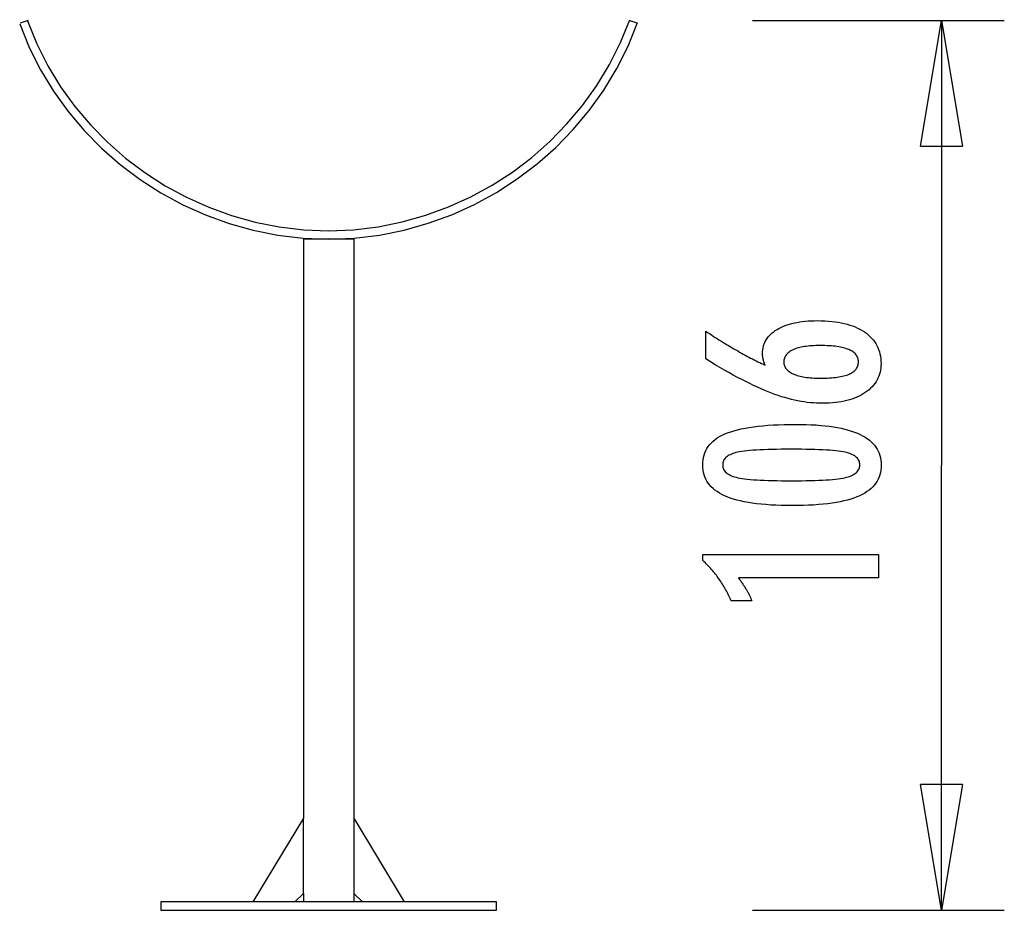
# Model space of a CAD drawing. Extents: x -5.9 to 5.9, y -5.3 to 5.3.
import ezdxf

# ---------------------------------------------------------------- set-up
doc = ezdxf.new("R2010")
doc.units = 0
doc.layers.get('0').update_dxf_attribs({"linetype": 'CONTINUOUS'})

msp = doc.modelspace()

# ---------------------------------------------------------------- linework, layer by layer
at = {"color": 0}
for points in [[(-5.7647, 5.2993), (-5.8587, 5.2651)], [(-5.7712, 5.2928), (-5.7712, 5.2928), (-5.66, 5.0193), (-5.5285, 4.7579), (-5.3775, 4.5092), (-5.2086, 4.2741), (-5.0224, 4.0532), (-4.8206, 3.8475), (-4.604, 3.6576), (-4.374, 3.4845), (-4.1314, 3.3286), (-3.8776, 3.1911), (-3.6138, 3.0725), (-3.3412, 2.9738), (-3.0606, 2.8955), (-2.7736, 2.8388), (-2.481, 2.8041), (-2.1844, 2.7925), (-2.1844, 2.7925), (-1.8875, 2.8043), (-1.595, 2.8394), (-1.3078, 2.8969), (-1.0275, 2.9761), (-0.7547, 3.0758), (-0.491, 3.1957), (-0.2372, 3.3346), (0.0051, 3.4919), (0.2351, 3.6664), (0.4517, 3.8577), (0.6535, 4.0646), (0.8397, 4.2867), (1.0086, 4.5227), (1.1596, 4.7722), (1.2911, 5.034), (1.4023, 5.3077)], [(-5.7712, 5.2928), (-5.7712, 5.2928), (-5.66, 5.0193), (-5.5285, 4.7579), (-5.3775, 4.5092), (-5.2086, 4.2741), (-5.0224, 4.0532), (-4.8206, 3.8475), (-4.604, 3.6576), (-4.374, 3.4845), (-4.1314, 3.3286), (-3.8776, 3.1911), (-3.6138, 3.0725), (-3.3412, 2.9738), (-3.0606, 2.8955), (-2.7736, 2.8388), (-2.481, 2.8041), (-2.1844, 2.7925), (-2.1844, 2.7925), (-1.8875, 2.8043), (-1.595, 2.8394), (-1.3078, 2.8969), (-1.0275, 2.9761), (-0.7547, 3.0758), (-0.491, 3.1957), (-0.2372, 3.3346), (0.0051, 3.4919), (0.2351, 3.6664), (0.4517, 3.8577), (0.6535, 4.0646), (0.8397, 4.2867), (1.0086, 4.5227), (1.1596, 4.7722), (1.2911, 5.034), (1.4023, 5.3077)], [(1.4897, 5.2651), (1.3958, 5.2993)], [(2.8651, 5.2993), (5.8651, 5.2993)], [(4.8651, 3.7994), (5.1151, 5.2993)], [(5.1151, 5.2993), (5.1151, -0.0041)], [(5.1151, 5.2993), (5.3651, 3.7994)], [(5.1151, 5.2993), (5.1151, 3.7994)], [(-5.8653, 5.2584), (-5.8653, 5.2584), (-5.7512, 4.9777), (-5.6161, 4.7095), (-5.4612, 4.4543), (-5.2879, 4.213), (-5.0969, 3.9863), (-4.8898, 3.7752), (-4.6675, 3.5803), (-4.4315, 3.4026), (-4.1825, 3.2426), (-3.9222, 3.1015), (-3.6514, 2.9798), (-3.3716, 2.8786), (-3.0836, 2.7983), (-2.7891, 2.74), (-2.4888, 2.7044), (-2.1844, 2.6925), (-2.1844, 2.6925), (-1.8797, 2.7046), (-1.5795, 2.7407), (-1.2848, 2.7997), (-0.9971, 2.8809), (-0.7171, 2.9833), (-0.4464, 3.1063), (-0.1861, 3.2489), (0.0626, 3.4103), (0.2986, 3.5894), (0.5209, 3.7857), (0.728, 3.998), (0.919, 4.2259), (1.0923, 4.4681), (1.2472, 4.7241), (1.3823, 4.9928), (1.4964, 5.2737)], [(-5.8653, 5.2584), (-5.8653, 5.2584), (-5.7512, 4.9777), (-5.6161, 4.7095), (-5.4612, 4.4543), (-5.2879, 4.213), (-5.0969, 3.9863), (-4.8898, 3.7752), (-4.6675, 3.5803), (-4.4315, 3.4026), (-4.1825, 3.2426), (-3.9222, 3.1015), (-3.6514, 2.9798), (-3.3716, 2.8786), (-3.0836, 2.7983), (-2.7891, 2.74), (-2.4888, 2.7044), (-2.1844, 2.6925), (-2.1844, 2.6925), (-1.8797, 2.7046), (-1.5795, 2.7407), (-1.2848, 2.7997), (-0.9971, 2.8809), (-0.7171, 2.9833), (-0.4464, 3.1063), (-0.1861, 3.2489), (0.0626, 3.4103), (0.2986, 3.5894), (0.5209, 3.7857), (0.728, 3.998), (0.919, 4.2259), (1.0923, 4.4681), (1.2472, 4.7241), (1.3823, 4.9928), (1.4964, 5.2737)], [(4.8651, 3.7994), (5.3651, 3.7994)], [(-2.486, 2.6925), (-2.486, -4.2076)], [(-2.1845, 2.6925), (-2.486, 2.6925)], [(-1.8829, 2.6925), (-2.1845, 2.6925)], [(-1.8829, 2.6925), (-1.8829, -4.2076)], [(3.0151, 1.19), (3.0151, 1.19), (3.0132, 1.1945), (3.0114, 1.1991), (3.0096, 1.2036), (3.008, 1.2084), (3.0063, 1.2129), (3.0048, 1.2174), (3.0033, 1.2219), (3.0019, 1.2266), (3.0004, 1.231), (2.9991, 1.2355), (2.9979, 1.24), (2.9967, 1.2445), (2.9955, 1.2489), (2.9945, 1.2534), (2.9934, 1.2579), (2.9925, 1.2624), (2.9925, 1.2624), (2.9915, 1.2666), (2.9906, 1.271), (2.9897, 1.2752), (2.989, 1.2796), (2.9883, 1.2838), (2.9877, 1.288), (2.9871, 1.2921), (2.9868, 1.2963), (2.9862, 1.3002), (2.9859, 1.3042), (2.9856, 1.3081), (2.9854, 1.3122), (2.9851, 1.3161), (2.985, 1.32), (2.985, 1.3239), (2.985, 1.3278), (2.985, 1.3278), (2.9856, 1.3503), (2.9877, 1.3722), (2.991, 1.3935), (2.9958, 1.4145), (3.0018, 1.4346), (3.0093, 1.4541), (3.018, 1.473), (3.0283, 1.4915), (3.0397, 1.509), (3.0526, 1.5261), (3.0667, 1.5426), (3.0823, 1.5585), (3.0991, 1.5735), (3.1174, 1.5882), (3.1371, 1.6022), (3.1581, 1.6157), (3.1581, 1.6157), (3.1801, 1.6283), (3.2034, 1.6402), (3.2275, 1.6512), (3.2529, 1.6616), (3.2791, 1.6709), (3.3066, 1.6795), (3.3351, 1.6873), (3.3648, 1.6944), (3.3953, 1.7004), (3.4271, 1.7057), (3.4598, 1.7102), (3.4937, 1.714), (3.5285, 1.7168), (3.5645, 1.7189), (3.6015, 1.7201), (3.6398, 1.7206), (3.6398, 1.7206), (3.6839, 1.72), (3.7269, 1.7185), (3.7686, 1.7158), (3.8093, 1.7122), (3.8484, 1.7074), (3.8865, 1.7017), (3.9232, 1.6948), (3.9589, 1.6871), (3.993, 1.6781), (4.026, 1.6682), (4.0577, 1.6572), (4.0883, 1.6453), (4.1174, 1.6322), (4.1454, 1.6182), (4.1721, 1.6031), (4.1976, 1.587), (4.1976, 1.587), (4.2215, 1.5697), (4.2439, 1.5517), (4.2648, 1.5327), (4.2843, 1.5131), (4.302, 1.4924), (4.3183, 1.471), (4.3331, 1.4486), (4.3464, 1.4256), (4.3579, 1.4014), (4.368, 1.3766), (4.3765, 1.3507), (4.3836, 1.3242), (4.3889, 1.2967), (4.3929, 1.2684), (4.3952, 1.2392), (4.3961, 1.2093), (4.3961, 1.2093), (4.3953, 1.1823), (4.3931, 1.156), (4.3894, 1.1305), (4.3844, 1.1058), (4.3777, 1.0817), (4.3697, 1.0583), (4.3602, 1.0357), (4.3494, 1.0138), (4.3369, 0.9925), (4.3231, 0.9719), (4.3077, 0.952), (4.291, 0.9329), (4.2727, 0.9144), (4.2531, 0.8967), (4.2319, 0.8798), (4.2094, 0.8636), (4.2094, 0.8636), (4.1854, 0.8479), (4.1605, 0.8334), (4.1344, 0.8197), (4.1075, 0.8073), (4.0793, 0.7957), (4.0503, 0.7852), (4.0202, 0.7757), (3.9891, 0.7673), (3.9567, 0.7596), (3.9234, 0.7531), (3.8891, 0.7475), (3.8538, 0.7431), (3.8174, 0.7395), (3.7799, 0.7371), (3.7414, 0.7356), (3.7019, 0.7352), (3.7019, 0.7352), (3.6656, 0.7356), (3.6292, 0.737), (3.5924, 0.7392), (3.5556, 0.7426), (3.5183, 0.7467), (3.4809, 0.7519), (3.4432, 0.758), (3.4054, 0.7651), (3.3671, 0.773), (3.3288, 0.7819), (3.29, 0.7917), (3.2512, 0.8027), (3.212, 0.8144), (3.1726, 0.8272), (3.1329, 0.8408), (3.0932, 0.8556), (3.0932, 0.8556), (3.0524, 0.8712), (3.0107, 0.8883), (2.9678, 0.9066), (2.9238, 0.9264), (2.8786, 0.9473), (2.8324, 0.9696), (2.785, 0.9933), (2.7365, 1.0184), (2.6867, 1.0446), (2.6359, 1.0722), (2.5839, 1.1012), (2.5308, 1.1315), (2.4765, 1.163), (2.4212, 1.1959), (2.3648, 1.2301), (2.3072, 1.2657), (2.3072, 1.5964), (2.3072, 1.5964), (2.3297, 1.581), (2.3525, 1.566), (2.375, 1.551), (2.3978, 1.5363), (2.4203, 1.5216), (2.4429, 1.5072), (2.4654, 1.4929), (2.4881, 1.4789), (2.5103, 1.4648), (2.5328, 1.4511), (2.555, 1.4375), (2.5775, 1.4241), (2.5997, 1.4108), (2.622, 1.3977), (2.6442, 1.3847), (2.6666, 1.372), (2.6666, 1.372), (2.6886, 1.3592), (2.7108, 1.3467), (2.7327, 1.3343), (2.7549, 1.3222), (2.7768, 1.3101), (2.7988, 1.2984), (2.8207, 1.2867), (2.8426, 1.2753), (2.8642, 1.2639), (2.8859, 1.2528), (2.9075, 1.2419), (2.9292, 1.2312), (2.9506, 1.2206), (2.9722, 1.2102), (2.9935, 1.1999), (3.0151, 1.19)], [(3.6755, 1.0343), (3.6755, 1.0343), (3.7035, 1.0344), (3.7307, 1.035), (3.757, 1.0359), (3.7824, 1.0373), (3.8068, 1.0389), (3.8304, 1.041), (3.853, 1.0434), (3.8748, 1.0463), (3.8955, 1.0494), (3.9154, 1.053), (3.9344, 1.0569), (3.9526, 1.0614), (3.9698, 1.066), (3.9861, 1.0712), (4.0015, 1.0767), (4.0161, 1.0828), (4.0161, 1.0828), (4.0294, 1.0888), (4.0421, 1.0954), (4.0537, 1.1023), (4.0647, 1.1097), (4.0747, 1.1173), (4.0839, 1.1255), (4.0921, 1.134), (4.0996, 1.1431), (4.106, 1.1522), (4.1117, 1.162), (4.1164, 1.172), (4.1204, 1.1826), (4.1234, 1.1934), (4.1257, 1.2047), (4.127, 1.2164), (4.1275, 1.2286), (4.1275, 1.2286), (4.127, 1.2405), (4.1257, 1.2522), (4.1234, 1.2635), (4.1203, 1.2744), (4.1162, 1.2848), (4.1113, 1.295), (4.1054, 1.3048), (4.0989, 1.3142), (4.0912, 1.3231), (4.0828, 1.3317), (4.0734, 1.3399), (4.0633, 1.3478), (4.0521, 1.3552), (4.0402, 1.3623), (4.0273, 1.3689), (4.0137, 1.3753), (4.0137, 1.3753), (3.9989, 1.3811), (3.9834, 1.3866), (3.9669, 1.3917), (3.9497, 1.3966), (3.9313, 1.4009), (3.9123, 1.4049), (3.8923, 1.4085), (3.8715, 1.4119), (3.8497, 1.4147), (3.8271, 1.4172), (3.8035, 1.4192), (3.7791, 1.421), (3.7537, 1.4223), (3.7276, 1.4233), (3.7005, 1.4239), (3.6727, 1.4242), (3.6727, 1.4242), (3.6465, 1.4239), (3.6211, 1.4233), (3.5965, 1.4223), (3.5728, 1.4209), (3.5497, 1.419), (3.5275, 1.4169), (3.5061, 1.4144), (3.4856, 1.4115), (3.4657, 1.4081), (3.4468, 1.4043), (3.4285, 1.4001), (3.4112, 1.3957), (3.3945, 1.3908), (3.3787, 1.3855), (3.3636, 1.3798), (3.3495, 1.3739), (3.3495, 1.3739), (3.3359, 1.3673), (3.3234, 1.3605), (3.3116, 1.3533), (3.3009, 1.3459), (3.2909, 1.338), (3.2818, 1.3298), (3.2736, 1.3213), (3.2663, 1.3125), (3.2596, 1.3031), (3.254, 1.2935), (3.2492, 1.2835), (3.2454, 1.2733), (3.2423, 1.2625), (3.2401, 1.2515), (3.2388, 1.2402), (3.2385, 1.2286), (3.2385, 1.2286), (3.2388, 1.2171), (3.2401, 1.2061), (3.2423, 1.1952), (3.2455, 1.1849), (3.2493, 1.1748), (3.2542, 1.1651), (3.26, 1.1556), (3.2667, 1.1466), (3.2741, 1.1377), (3.2824, 1.1292), (3.2916, 1.1209), (3.3019, 1.1132), (3.3129, 1.1056), (3.3248, 1.0985), (3.3376, 1.0915), (3.3514, 1.0851), (3.3514, 1.0851), (3.3658, 1.0788), (3.3811, 1.073), (3.397, 1.0676), (3.4139, 1.0627), (3.4315, 1.058), (3.4499, 1.0539), (3.469, 1.0501), (3.4889, 1.0469), (3.5095, 1.0438), (3.5309, 1.0413), (3.553, 1.039), (3.5761, 1.0374), (3.5997, 1.0359), (3.6242, 1.035), (3.6494, 1.0344), (3.6755, 1.0343)], [(3.382, 0.4844), (3.382, 0.4844), (3.4451, 0.4838), (3.5064, 0.4824), (3.5654, 0.4801), (3.6226, 0.4769), (3.6775, 0.4726), (3.7305, 0.4674), (3.7813, 0.4613), (3.8303, 0.4544), (3.877, 0.4463), (3.9218, 0.4374), (3.9645, 0.4276), (4.0052, 0.4169), (4.0437, 0.4051), (4.0803, 0.3924), (4.1147, 0.3788), (4.1473, 0.3645), (4.1473, 0.3645), (4.1776, 0.3489), (4.2061, 0.3325), (4.2326, 0.315), (4.2573, 0.2967), (4.2798, 0.2772), (4.3005, 0.2569), (4.3192, 0.2355), (4.336, 0.2134), (4.3505, 0.19), (4.3633, 0.1658), (4.3741, 0.1406), (4.3831, 0.1146), (4.3898, 0.0874), (4.3948, 0.0593), (4.3978, 0.0303), (4.3989, 0.0004), (4.3989, 0.0004), (4.3978, -0.0301), (4.3948, -0.0597), (4.3897, -0.0882), (4.3828, -0.1158), (4.3736, -0.1422), (4.3627, -0.1677), (4.3496, -0.1922), (4.3347, -0.2157), (4.3175, -0.2381), (4.2985, -0.2595), (4.2773, -0.2798), (4.2544, -0.2992), (4.2292, -0.3175), (4.2022, -0.3349), (4.1731, -0.3511), (4.1421, -0.3665), (4.1421, -0.3665), (4.1087, -0.3806), (4.0731, -0.3939), (4.0352, -0.4063), (3.9952, -0.4179), (3.9528, -0.4284), (3.9082, -0.4381), (3.8614, -0.4469), (3.8124, -0.4549), (3.7609, -0.4617), (3.7072, -0.4677), (3.6513, -0.4727), (3.5932, -0.477), (3.5326, -0.4802), (3.4699, -0.4825), (3.405, -0.4839), (3.3378, -0.4845), (3.3378, -0.4845), (3.2703, -0.4839), (3.2052, -0.4825), (3.1422, -0.4802), (3.0817, -0.477), (3.0232, -0.4727), (2.9672, -0.4677), (2.9133, -0.4617), (2.8619, -0.4549), (2.8125, -0.4469), (2.7656, -0.4381), (2.7207, -0.4284), (2.6783, -0.4179), (2.6379, -0.4063), (2.6001, -0.3939), (2.5644, -0.3806), (2.5311, -0.3665), (2.5311, -0.3665), (2.4997, -0.3511), (2.4704, -0.3349), (2.4431, -0.3175), (2.418, -0.2992), (2.3948, -0.2798), (2.3736, -0.2595), (2.3544, -0.2381), (2.3374, -0.2157), (2.3222, -0.1922), (2.3091, -0.1677), (2.2979, -0.1422), (2.2889, -0.1158), (2.2818, -0.0882), (2.2768, -0.0597), (2.2738, -0.0301), (2.2729, 0.0004), (2.2729, 0.0004), (2.2738, 0.0316), (2.2769, 0.0619), (2.2819, 0.091), (2.2892, 0.1192), (2.2983, 0.1461), (2.3096, 0.172), (2.3229, 0.1968), (2.3384, 0.2205), (2.3557, 0.243), (2.3751, 0.2644), (2.3966, 0.2847), (2.4202, 0.304), (2.4457, 0.3221), (2.4734, 0.3392), (2.503, 0.3551), (2.5349, 0.3701), (2.5349, 0.3701), (2.5688, 0.3838), (2.6052, 0.3968), (2.6442, 0.4087), (2.6859, 0.42), (2.7299, 0.4301), (2.7765, 0.4395), (2.8257, 0.448), (2.8774, 0.4557), (2.9315, 0.4623), (2.9882, 0.4682), (3.0475, 0.4731), (3.1094, 0.4772), (3.1736, 0.4803), (3.2405, 0.4826), (3.31, 0.4839), (3.382, 0.4844)], [(3.3284, 0.1881), (3.3284, 0.1881), (3.2665, 0.1878), (3.2076, 0.1873), (3.1513, 0.1865), (3.0978, 0.1854), (3.0469, 0.1838), (2.9988, 0.1821), (2.9534, 0.1801), (2.9109, 0.1778), (2.8708, 0.175), (2.8335, 0.172), (2.7989, 0.1686), (2.7672, 0.1651), (2.738, 0.1611), (2.7117, 0.1569), (2.6879, 0.1523), (2.667, 0.1476), (2.667, 0.1476), (2.6478, 0.1421), (2.6301, 0.1362), (2.6134, 0.1298), (2.5981, 0.1229), (2.584, 0.1154), (2.5711, 0.1075), (2.5594, 0.0991), (2.5491, 0.0903), (2.5398, 0.0807), (2.5319, 0.0708), (2.525, 0.0603), (2.5196, 0.0494), (2.5153, 0.0378), (2.5123, 0.0258), (2.5105, 0.0133), (2.5099, 0.0004), (2.5099, 0.0004), (2.5105, -0.0125), (2.5123, -0.0249), (2.5154, -0.0369), (2.5199, -0.0484), (2.5255, -0.0592), (2.5324, -0.0697), (2.5405, -0.0796), (2.55, -0.0892), (2.5605, -0.098), (2.5725, -0.1064), (2.5857, -0.1144), (2.6001, -0.1219), (2.6157, -0.1288), (2.6327, -0.1352), (2.6508, -0.1412), (2.6703, -0.1468), (2.6703, -0.1468), (2.6916, -0.1517), (2.7157, -0.1564), (2.7423, -0.1608), (2.7717, -0.1649), (2.8035, -0.1685), (2.8381, -0.1719), (2.8752, -0.175), (2.9152, -0.1779), (2.9575, -0.1802), (3.0026, -0.1823), (3.0502, -0.184), (3.1007, -0.1856), (3.1536, -0.1866), (3.2092, -0.1874), (3.2674, -0.1879), (3.3284, -0.1882), (3.3284, -0.1882), (3.3891, -0.1879), (3.4474, -0.1874), (3.5028, -0.1866), (3.5558, -0.1856), (3.606, -0.184), (3.6537, -0.1823), (3.6986, -0.1802), (3.7411, -0.1779), (3.7807, -0.175), (3.8178, -0.1719), (3.8521, -0.1685), (3.884, -0.1649), (3.9131, -0.1608), (3.9397, -0.1564), (3.9636, -0.1517), (3.985, -0.1468), (3.985, -0.1468), (4.004, -0.1412), (4.022, -0.1352), (4.0387, -0.1288), (4.0543, -0.1219), (4.0684, -0.1144), (4.0816, -0.1064), (4.0933, -0.098), (4.1041, -0.0892), (4.1133, -0.0796), (4.1214, -0.0697), (4.1282, -0.0592), (4.1339, -0.0484), (4.1381, -0.0369), (4.1414, -0.0249), (4.1432, -0.0125), (4.144, 0.0004), (4.144, 0.0004), (4.1432, 0.0133), (4.1414, 0.0258), (4.1384, 0.0378), (4.1342, 0.0494), (4.1285, 0.0603), (4.1219, 0.0708), (4.1141, 0.0807), (4.1051, 0.0903), (4.0946, 0.0991), (4.0831, 0.1075), (4.0702, 0.1154), (4.0564, 0.1229), (4.0411, 0.1298), (4.0247, 0.1362), (4.007, 0.1421), (3.9883, 0.1476), (3.9883, 0.1476), (3.9673, 0.1523), (3.9437, 0.1569), (3.9174, 0.1611), (3.8885, 0.1651), (3.8567, 0.1686), (3.8223, 0.172), (3.7852, 0.175), (3.7454, 0.1778), (3.7027, 0.1801), (3.6574, 0.1821), (3.6093, 0.1838), (3.5587, 0.1854), (3.5051, 0.1865), (3.4489, 0.1873), (3.39, 0.1878), (3.3284, 0.1881)], [(5.1151, -5.3076), (5.1151, -0.0041)], [(4.3646, -1.3454), (2.6972, -1.3454), (2.6972, -1.3454), (2.7041, -1.3547), (2.711, -1.364), (2.7176, -1.3732), (2.7243, -1.3825), (2.7306, -1.3915), (2.737, -1.4006), (2.7431, -1.4096), (2.7493, -1.4186), (2.7551, -1.4273), (2.761, -1.4362), (2.7665, -1.4449), (2.7722, -1.4537), (2.7775, -1.4622), (2.7829, -1.4709), (2.788, -1.4793), (2.7931, -1.4879), (2.7931, -1.4879), (2.7978, -1.496), (2.8026, -1.5044), (2.8071, -1.5127), (2.8117, -1.5211), (2.816, -1.5292), (2.8204, -1.5374), (2.8245, -1.5455), (2.8287, -1.5539), (2.8325, -1.5619), (2.8364, -1.57), (2.84, -1.5781), (2.8437, -1.5862), (2.8471, -1.594), (2.8506, -1.6021), (2.8538, -1.6101), (2.8571, -1.6182), (2.612, -1.6182), (2.612, -1.6182), (2.6042, -1.6008), (2.5963, -1.5837), (2.5882, -1.5666), (2.5801, -1.5498), (2.5715, -1.533), (2.563, -1.5165), (2.5541, -1.5), (2.5453, -1.4838), (2.536, -1.4676), (2.5267, -1.4517), (2.5172, -1.4358), (2.5076, -1.4202), (2.4976, -1.4046), (2.4876, -1.3893), (2.4774, -1.374), (2.4671, -1.359), (2.4671, -1.359), (2.4564, -1.344), (2.4456, -1.3293), (2.4345, -1.3146), (2.4234, -1.3002), (2.4118, -1.2858), (2.4003, -1.2717), (2.3884, -1.2576), (2.3765, -1.2438), (2.3641, -1.23), (2.3517, -1.2165), (2.3389, -1.203), (2.3262, -1.1898), (2.3131, -1.1766), (2.2999, -1.1637), (2.2864, -1.151), (2.2729, -1.1384), (2.2729, -1.0655), (4.3646, -1.0655), (4.3646, -1.3454)], [(5.1151, -5.3076), (4.8651, -3.8075)], [(5.3651, -3.8075), (4.8651, -3.8075)], [(5.3651, -3.8075), (5.1151, -5.3076)], [(5.1151, -5.3076), (5.1151, -3.8075)], [(-2.486, -4.2076), (-3.0859, -5.2076)], [(-2.486, -5.1075), (-2.486, -4.2076)], [(-1.8829, -4.2076), (-1.283, -5.2076)], [(-1.8829, -4.2076), (-1.8829, -5.1075)], [(-2.5859, -5.2076), (-2.486, -5.1075)], [(-2.486, -5.1075), (-2.486, -5.2076)], [(-1.8829, -5.1075), (-1.8829, -5.2076)], [(-1.8829, -5.1075), (-1.783, -5.2076)], [(-0.1845, -5.2076), (-4.1845, -5.2076)], [(-4.1845, -5.2076), (-4.1845, -5.3076)], [(-0.1845, -5.3076), (-0.1845, -5.2076)], [(-4.1845, -5.3076), (-0.1845, -5.3076)], [(2.8651, -5.3076), (5.8651, -5.3076)]]:
    msp.add_lwpolyline(points, dxfattribs=at)

doc.saveas('drawing.dxf')
